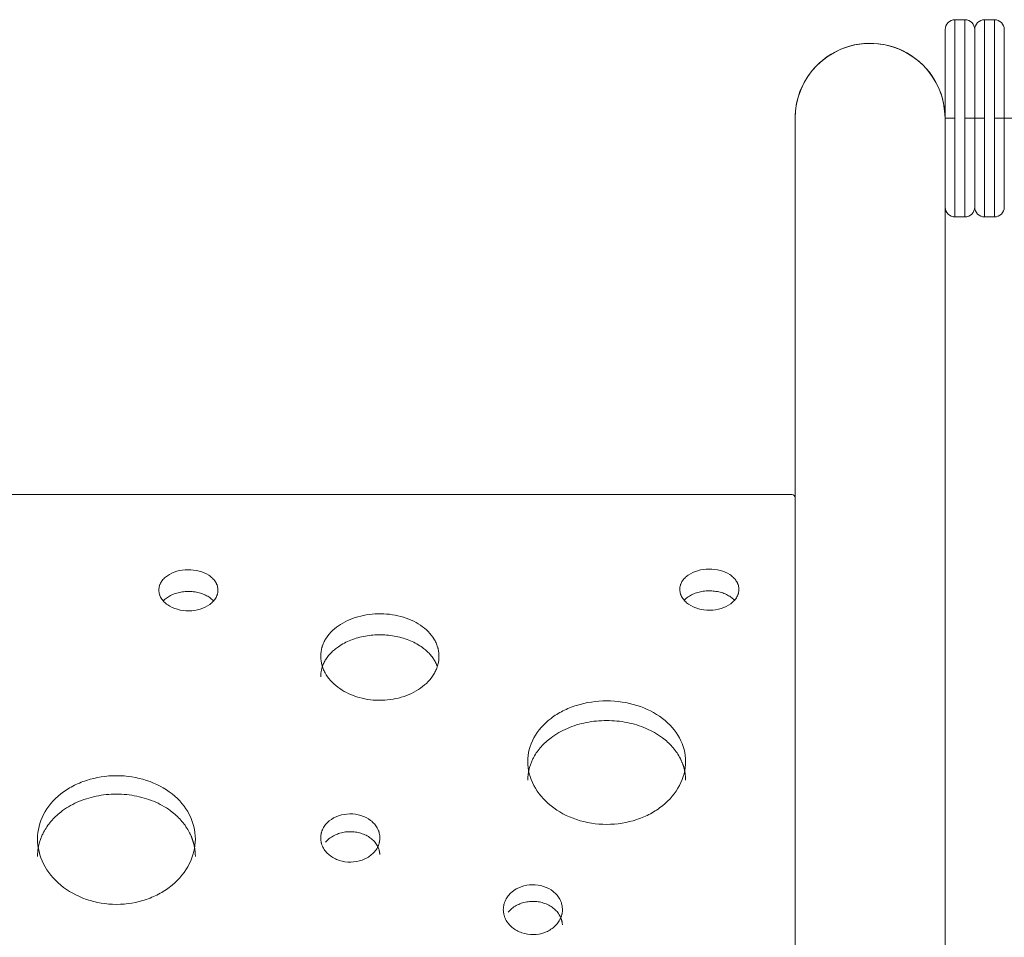
# Model space of a CAD drawing. Units: millimetres. Extents: x -20281 to 10869, y -4199 to 25846.
# Drawn here: x -2354 to -1854, y 23284 to 23749 of the extents above; entities that cross this region are included whole.
import ezdxf

# ---------------------------------------------------------------- set-up
doc = ezdxf.new("R2010")
doc.units = ezdxf.units.MM
doc.header["$MEASUREMENT"] = 0
doc.layers.add('InterSystem-drawing', color=7, linetype='Continuous')

msp = doc.modelspace()

# ---------------------------------------------------------------- linework, layer by layer
at = {"layer": 'InterSystem-drawing', "color": 7, "linetype": 'Continuous', "lineweight": 13}
for p, q in [((-1879.4, 23749.47), (-1879.4, 23699.47)), ((-1874.4, 23749.47), (-1879.4, 23749.47)), ((-1874.4, 23699.47), (-1874.4, 23749.47)), ((-1864.4, 23749.47), (-1864.4, 23699.47)), ((-1859.4, 23749.47), (-1864.4, 23749.47)), ((-1859.4, 23699.47), (-1859.4, 23749.47)), ((-1884.4, 23654.47), (-1884.4, 23744.47)), ((-1869.4, 23654.47), (-1869.4, 23744.47)), ((-1869.4, 23654.47), (-1869.4, 23744.47)), ((-1854.4, 23654.47), (-1854.4, 23744.47)), ((-1854.4, 23654.47), (-1854.4, 23744.47)), ((-1960.45, 23699.47), (-1960.45, 22510.88)), ((-1884.45, 22510.88), (-1884.45, 23699.47)), ((-1879.4, 23699.47), (-1884.4, 23699.47)), ((-1879.4, 23649.47), (-1879.4, 23699.47)), ((-1874.4, 23699.47), (-1874.4, 23649.47)), ((-1869.4, 23699.47), (-1874.4, 23699.47)), ((-1864.4, 23699.47), (-1869.4, 23699.47)), ((-1864.4, 23649.47), (-1864.4, 23699.47)), ((-1859.4, 23699.47), (-1859.4, 23649.47)), ((-1854.4, 23699.47), (-1859.4, 23699.47)), ((-1849.4, 23699.47), (-1854.4, 23699.47)), ((-1874.4, 23649.47), (-1879.4, 23649.47)), ((-1859.4, 23649.47), (-1864.4, 23649.47)), ((-2682.76, 23508.78), (-1962.14, 23508.78)), ((-1962.5, 23508.8), (-2682.4, 23508.8)), ((-1960.5, 23507.53), (-1960.5, 22608.13)), ((-1960.45, 23482.78), (-1960.5, 23482.78)), ((-1960.45, 23466.38), (-1960.45, 23482.78)), ((-1960.5, 23466.38), (-1960.45, 23466.38)), ((-1960.5, 23463.36), (-1960.45, 23463.36))]:
    msp.add_line(p, q, dxfattribs=at)
for centre, radius, start, end in [((-1879.4, 23744.47), 5, 90, 180), ((-1874.4, 23744.47), 5, 0, 90), ((-1864.4, 23744.47), 5, 90, 180), ((-1859.4, 23744.47), 5, 0, 90), ((-1922.45, 23699.47), 38.05, 0, 182.0001), ((-1922.45, 23699.47), 38, 0, 180), ((-1922.45, 23699.47), 38.05, 357.034, 0), ((-1879.4, 23654.47), 5, 180, 270), ((-1874.4, 23654.47), 5, 270, 0), ((-1864.4, 23654.47), 5, 180, 270), ((-1859.4, 23654.47), 5, 270, 0), ((-1962.5, 23505.65), 3.15, 83.4113, 90.0116)]:
    msp.add_arc(centre, radius, start, end, dxfattribs=at)
for points, knots in [([(-1962.14, 23508.78), (-1961.6, 23508.65), (-1961.2, 23508.49), (-1960.99, 23508.33), (-1960.78, 23508.17), (-1960.62, 23507.9), (-1960.5, 23507.53)], [0, 0, 0, 0, 1, 1, 1, 2, 2, 2, 2]), ([(-2253.1, 23460.67), (-2253.19, 23461.53), (-2253.33, 23462.22), (-2253.5, 23462.77), (-2253.55, 23462.9), (-2253.59, 23463.01), (-2253.65, 23463.17), (-2253.72, 23463.34), (-2253.79, 23463.5), (-2253.87, 23463.66), (-2254.03, 23463.97), (-2254.2, 23464.29), (-2254.4, 23464.59), (-2254.8, 23465.21), (-2255.29, 23465.8), (-2255.85, 23466.34), (-2256.41, 23466.88), (-2257.05, 23467.39), (-2257.76, 23467.85), (-2259.19, 23468.78), (-2260.82, 23469.49), (-2262.64, 23469.98), (-2264.47, 23470.46), (-2266.36, 23470.69), (-2268.33, 23470.67), (-2270.29, 23470.65), (-2272.16, 23470.38), (-2273.97, 23469.85), (-2275.78, 23469.33), (-2277.37, 23468.59), (-2278.76, 23467.62), (-2279.45, 23467.14), (-2280.07, 23466.62), (-2280.6, 23466.07), (-2281.13, 23465.51), (-2281.59, 23464.91), (-2281.97, 23464.29), (-2282.15, 23463.97), (-2282.32, 23463.66), (-2282.46, 23463.34), (-2282.53, 23463.18), (-2282.59, 23463.02), (-2282.65, 23462.85), (-2282.68, 23462.77), (-2282.71, 23462.68), (-2282.73, 23462.62), (-2282.75, 23462.56), (-2282.77, 23462.49), (-2282.79, 23462.43), (-2282.93, 23461.9), (-2283.04, 23461.2), (-2283.09, 23460.34)], [0, 0, 0, 0, 1, 1, 1, 2, 2, 2, 3, 3, 3, 4, 4, 4, 5, 5, 5, 6, 6, 6, 7, 7, 7, 8, 8, 8, 9, 9, 9, 10, 10, 10, 11, 11, 11, 12, 12, 12, 13, 13, 13, 14, 14, 14, 15, 15, 15, 16, 16, 16, 17, 17, 17, 17]), ([(-1988.96, 23461), (-1989.05, 23461.86), (-1989.19, 23462.55), (-1989.36, 23463.1), (-1989.41, 23463.23), (-1989.45, 23463.34), (-1989.51, 23463.5), (-1989.58, 23463.66), (-1989.65, 23463.83), (-1989.73, 23463.98), (-1989.89, 23464.3), (-1990.07, 23464.62), (-1990.27, 23464.92), (-1990.66, 23465.53), (-1991.15, 23466.12), (-1991.71, 23466.67), (-1992.27, 23467.21), (-1992.91, 23467.71), (-1993.62, 23468.18), (-1995.05, 23469.11), (-1996.68, 23469.81), (-1998.51, 23470.3), (-2000.33, 23470.79), (-2002.23, 23471.02), (-2004.19, 23471), (-2006.15, 23470.98), (-2008.03, 23470.71), (-2009.84, 23470.18), (-2011.64, 23469.65), (-2013.23, 23468.91), (-2014.62, 23467.95), (-2015.31, 23467.47), (-2015.93, 23466.95), (-2016.46, 23466.4), (-2017, 23465.84), (-2017.45, 23465.24), (-2017.83, 23464.62), (-2018.01, 23464.3), (-2018.18, 23463.99), (-2018.32, 23463.67), (-2018.39, 23463.51), (-2018.45, 23463.34), (-2018.51, 23463.18), (-2018.54, 23463.1), (-2018.57, 23463.01), (-2018.59, 23462.95), (-2018.61, 23462.89), (-2018.63, 23462.82), (-2018.65, 23462.76), (-2018.8, 23462.23), (-2018.9, 23461.53), (-2018.95, 23460.67)], [0, 0, 0, 0, 1, 1, 1, 2, 2, 2, 3, 3, 3, 4, 4, 4, 5, 5, 5, 6, 6, 6, 7, 7, 7, 8, 8, 8, 9, 9, 9, 10, 10, 10, 11, 11, 11, 12, 12, 12, 13, 13, 13, 14, 14, 14, 15, 15, 15, 16, 16, 16, 17, 17, 17, 17]), ([(-2283.09, 23460.34), (-2283.03, 23459.47), (-2282.93, 23458.75), (-2282.77, 23458.19), (-2282.73, 23458.05), (-2282.69, 23457.94), (-2282.63, 23457.77), (-2282.57, 23457.6), (-2282.5, 23457.44), (-2282.43, 23457.27), (-2282.28, 23456.94), (-2282.11, 23456.61), (-2281.92, 23456.29), (-2281.53, 23455.65), (-2281.05, 23455.03), (-2280.5, 23454.46), (-2279.94, 23453.88), (-2279.31, 23453.35), (-2278.59, 23452.86), (-2277.16, 23451.87), (-2275.51, 23451.11), (-2273.65, 23450.59), (-2271.79, 23450.06), (-2269.86, 23449.81), (-2267.85, 23449.83), (-2265.85, 23449.86), (-2263.94, 23450.15), (-2262.1, 23450.71), (-2260.26, 23451.28), (-2258.65, 23452.07), (-2257.26, 23453.09), (-2256.56, 23453.6), (-2255.95, 23454.15), (-2255.42, 23454.74), (-2254.89, 23455.32), (-2254.44, 23455.95), (-2254.08, 23456.61), (-2253.9, 23456.93), (-2253.75, 23457.26), (-2253.62, 23457.59), (-2253.55, 23457.76), (-2253.49, 23457.93), (-2253.44, 23458.1), (-2253.41, 23458.18), (-2253.38, 23458.28), (-2253.37, 23458.34), (-2253.35, 23458.4), (-2253.33, 23458.47), (-2253.31, 23458.54), (-2253.19, 23459.08), (-2253.12, 23459.79), (-2253.1, 23460.67)], [0, 0, 0, 0, 1, 1, 1, 2, 2, 2, 3, 3, 3, 4, 4, 4, 5, 5, 5, 6, 6, 6, 7, 7, 7, 8, 8, 8, 9, 9, 9, 10, 10, 10, 11, 11, 11, 12, 12, 12, 13, 13, 13, 14, 14, 14, 15, 15, 15, 16, 16, 16, 17, 17, 17, 17]), ([(-2255.44, 23454.96), (-2255.57, 23455.1), (-2255.71, 23455.24), (-2255.85, 23455.37), (-2256.41, 23455.91), (-2257.06, 23456.41), (-2257.76, 23456.86), (-2258.47, 23457.31), (-2259.23, 23457.72), (-2260.05, 23458.07), (-2260.87, 23458.42), (-2261.74, 23458.71), (-2262.64, 23458.95), (-2263.55, 23459.19), (-2264.48, 23459.36), (-2265.44, 23459.48), (-2266.39, 23459.59), (-2267.36, 23459.65), (-2268.33, 23459.63), (-2269.3, 23459.62), (-2270.26, 23459.55), (-2271.21, 23459.42), (-2272.16, 23459.28), (-2273.08, 23459.08), (-2273.97, 23458.83), (-2274.87, 23458.57), (-2275.72, 23458.26), (-2276.53, 23457.89), (-2277.33, 23457.52), (-2278.08, 23457.1), (-2278.76, 23456.64), (-2279.44, 23456.17), (-2280.06, 23455.66), (-2280.6, 23455.11), (-2280.65, 23455.05), (-2280.7, 23455), (-2280.75, 23454.95)], [0, 0, 0, 0, 1, 1, 1, 2, 2, 2, 3, 3, 3, 4, 4, 4, 5, 5, 5, 6, 6, 6, 7, 7, 7, 8, 8, 8, 9, 9, 9, 10, 10, 10, 11, 11, 11, 12, 12, 12, 12]), ([(-2018.95, 23460.67), (-2018.89, 23459.8), (-2018.79, 23459.09), (-2018.63, 23458.52), (-2018.59, 23458.38), (-2018.56, 23458.27), (-2018.49, 23458.1), (-2018.43, 23457.93), (-2018.36, 23457.77), (-2018.29, 23457.6), (-2018.14, 23457.27), (-2017.97, 23456.94), (-2017.78, 23456.62), (-2017.39, 23455.98), (-2016.92, 23455.36), (-2016.36, 23454.79), (-2015.8, 23454.22), (-2015.17, 23453.68), (-2014.45, 23453.19), (-2013.02, 23452.2), (-2011.37, 23451.45), (-2009.51, 23450.92), (-2007.65, 23450.4), (-2005.72, 23450.15), (-2003.72, 23450.17), (-2001.71, 23450.19), (-1999.8, 23450.48), (-1997.96, 23451.05), (-1996.12, 23451.62), (-1994.51, 23452.41), (-1993.12, 23453.43), (-1992.42, 23453.94), (-1991.81, 23454.49), (-1991.28, 23455.07), (-1990.75, 23455.66), (-1990.3, 23456.28), (-1989.94, 23456.94), (-1989.76, 23457.26), (-1989.61, 23457.59), (-1989.48, 23457.93), (-1989.41, 23458.09), (-1989.35, 23458.26), (-1989.3, 23458.43), (-1989.27, 23458.51), (-1989.24, 23458.61), (-1989.23, 23458.67), (-1989.21, 23458.73), (-1989.19, 23458.8), (-1989.18, 23458.87), (-1989.05, 23459.41), (-1988.98, 23460.13), (-1988.96, 23461)], [0, 0, 0, 0, 1, 1, 1, 2, 2, 2, 3, 3, 3, 4, 4, 4, 5, 5, 5, 6, 6, 6, 7, 7, 7, 8, 8, 8, 9, 9, 9, 10, 10, 10, 11, 11, 11, 12, 12, 12, 13, 13, 13, 14, 14, 14, 15, 15, 15, 16, 16, 16, 17, 17, 17, 17]), ([(-1991.3, 23455.28), (-1991.44, 23455.42), (-1991.57, 23455.56), (-1991.71, 23455.69), (-1992.28, 23456.23), (-1992.92, 23456.73), (-1993.62, 23457.18), (-1994.33, 23457.63), (-1995.09, 23458.04), (-1995.91, 23458.39), (-1996.73, 23458.74), (-1997.6, 23459.03), (-1998.51, 23459.27), (-1999.41, 23459.5), (-2000.34, 23459.68), (-2001.3, 23459.8), (-2002.25, 23459.91), (-2003.22, 23459.96), (-2004.19, 23459.95), (-2005.16, 23459.94), (-2006.12, 23459.87), (-2007.07, 23459.74), (-2008.02, 23459.6), (-2008.94, 23459.4), (-2009.84, 23459.15), (-2010.73, 23458.89), (-2011.59, 23458.58), (-2012.39, 23458.21), (-2013.19, 23457.84), (-2013.94, 23457.42), (-2014.62, 23456.96), (-2015.3, 23456.49), (-2015.92, 23455.98), (-2016.46, 23455.43), (-2016.51, 23455.38), (-2016.56, 23455.33), (-2016.61, 23455.27)], [0, 0, 0, 0, 1, 1, 1, 2, 2, 2, 3, 3, 3, 4, 4, 4, 5, 5, 5, 6, 6, 6, 7, 7, 7, 8, 8, 8, 9, 9, 9, 10, 10, 10, 11, 11, 11, 12, 12, 12, 12]), ([(-2141.03, 23426.05), (-2141.03, 23427.75), (-2141.18, 23429.23), (-2141.46, 23430.51), (-2141.5, 23430.67), (-2141.54, 23430.82), (-2141.58, 23430.97), (-2141.6, 23431.05), (-2141.62, 23431.13), (-2141.64, 23431.2), (-2141.66, 23431.28), (-2141.69, 23431.37), (-2141.72, 23431.46), (-2141.83, 23431.82), (-2141.95, 23432.17), (-2142.08, 23432.52), (-2142.34, 23433.22), (-2142.65, 23433.9), (-2143.01, 23434.57), (-2143.72, 23435.91), (-2144.62, 23437.2), (-2145.68, 23438.4), (-2146.74, 23439.61), (-2147.96, 23440.72), (-2149.35, 23441.76), (-2152.12, 23443.83), (-2155.36, 23445.44), (-2159.03, 23446.57), (-2162.7, 23447.71), (-2166.54, 23448.3), (-2170.54, 23448.34), (-2174.55, 23448.38), (-2178.4, 23447.89), (-2182.12, 23446.83), (-2185.85, 23445.77), (-2189.15, 23444.25), (-2192.01, 23442.24), (-2193.45, 23441.24), (-2194.72, 23440.15), (-2195.83, 23438.97), (-2196.94, 23437.8), (-2197.9, 23436.52), (-2198.66, 23435.21), (-2199.05, 23434.55), (-2199.38, 23433.87), (-2199.68, 23433.18), (-2199.83, 23432.84), (-2199.96, 23432.49), (-2200.09, 23432.14), (-2200.15, 23431.96), (-2200.21, 23431.76), (-2200.26, 23431.62), (-2200.31, 23431.47), (-2200.35, 23431.32), (-2200.39, 23431.17), (-2200.73, 23429.93), (-2200.94, 23428.46), (-2201.01, 23426.75)], [0, 0, 0, 0, 1, 1, 1, 2, 2, 2, 3, 3, 3, 4, 4, 4, 5, 5, 5, 6, 6, 6, 7, 7, 7, 8, 8, 8, 9, 9, 9, 10, 10, 10, 11, 11, 11, 12, 12, 12, 13, 13, 13, 14, 14, 14, 15, 15, 15, 16, 16, 16, 17, 17, 17, 18, 18, 18, 19, 19, 19, 19]), ([(-2141.94, 23421.72), (-2141.98, 23421.85), (-2142.03, 23421.97), (-2142.08, 23422.1), (-2142.21, 23422.44), (-2142.35, 23422.78), (-2142.51, 23423.12), (-2142.66, 23423.46), (-2142.83, 23423.79), (-2143.01, 23424.12), (-2143.36, 23424.78), (-2143.77, 23425.42), (-2144.21, 23426.05), (-2144.66, 23426.68), (-2145.15, 23427.3), (-2145.68, 23427.89), (-2146.21, 23428.48), (-2146.78, 23429.05), (-2147.39, 23429.6), (-2148, 23430.15), (-2148.66, 23430.68), (-2149.35, 23431.19), (-2150.26, 23431.86), (-2151.24, 23432.49), (-2152.27, 23433.08), (-2153.3, 23433.65), (-2154.38, 23434.18), (-2155.5, 23434.65), (-2156.64, 23435.13), (-2157.82, 23435.56), (-2159.03, 23435.93), (-2160.24, 23436.29), (-2161.49, 23436.61), (-2162.76, 23436.86), (-2164.01, 23437.12), (-2165.3, 23437.31), (-2166.59, 23437.44), (-2167.9, 23437.58), (-2169.22, 23437.65), (-2170.54, 23437.67), (-2171.86, 23437.68), (-2173.18, 23437.64), (-2174.5, 23437.53), (-2175.8, 23437.42), (-2177.09, 23437.26), (-2178.36, 23437.03), (-2179.64, 23436.81), (-2180.9, 23436.52), (-2182.12, 23436.18), (-2183.35, 23435.84), (-2184.55, 23435.44), (-2185.71, 23434.99), (-2186.85, 23434.54), (-2187.96, 23434.03), (-2189.01, 23433.48), (-2190.06, 23432.92), (-2191.07, 23432.32), (-2192.01, 23431.66), (-2192.72, 23431.17), (-2193.4, 23430.66), (-2194.04, 23430.12), (-2194.67, 23429.59), (-2195.27, 23429.03), (-2195.83, 23428.45), (-2196.38, 23427.87), (-2196.9, 23427.27), (-2197.37, 23426.65), (-2197.85, 23426.03), (-2198.28, 23425.4), (-2198.66, 23424.75), (-2198.85, 23424.42), (-2199.04, 23424.09), (-2199.2, 23423.76), (-2199.37, 23423.43), (-2199.53, 23423.09), (-2199.68, 23422.75), (-2199.82, 23422.42), (-2199.96, 23422.08), (-2200.08, 23421.74), (-2200.2, 23421.42), (-2200.3, 23421.09), (-2200.39, 23420.77), (-2200.46, 23420.52), (-2200.52, 23420.27), (-2200.58, 23420.01), (-2200.64, 23419.74), (-2200.69, 23419.47), (-2200.73, 23419.2), (-2200.78, 23418.91), (-2200.82, 23418.62), (-2200.86, 23418.33), (-2200.9, 23418.02), (-2200.93, 23417.72), (-2200.95, 23417.41), (-2200.98, 23417.08), (-2200.99, 23416.75), (-2201.01, 23416.42)], [0, 0, 0, 0, 1, 1, 1, 2, 2, 2, 3, 3, 3, 4, 4, 4, 5, 5, 5, 6, 6, 6, 7, 7, 7, 8, 8, 8, 9, 9, 9, 10, 10, 10, 11, 11, 11, 12, 12, 12, 13, 13, 13, 14, 14, 14, 15, 15, 15, 16, 16, 16, 17, 17, 17, 18, 18, 18, 19, 19, 19, 20, 20, 20, 21, 21, 21, 22, 22, 22, 23, 23, 23, 24, 24, 24, 25, 25, 25, 26, 26, 26, 27, 27, 27, 28, 28, 28, 29, 29, 29, 30, 30, 30, 31, 31, 31, 32, 32, 32, 32]), ([(-2201.01, 23426.75), (-2200.94, 23425.08), (-2200.74, 23423.62), (-2200.41, 23422.37), (-2200.32, 23422.05), (-2200.24, 23421.78), (-2200.12, 23421.42), (-2200, 23421.07), (-2199.87, 23420.72), (-2199.73, 23420.38), (-2199.45, 23419.69), (-2199.12, 23419.01), (-2198.75, 23418.35), (-2198.02, 23417.02), (-2197.09, 23415.73), (-2196.02, 23414.52), (-2194.95, 23413.32), (-2193.73, 23412.2), (-2192.35, 23411.15), (-2189.58, 23409.06), (-2186.39, 23407.43), (-2182.78, 23406.28), (-2179.17, 23405.12), (-2175.41, 23404.52), (-2171.48, 23404.47), (-2167.56, 23404.42), (-2163.78, 23404.93), (-2160.12, 23406.01), (-2156.46, 23407.08), (-2153.2, 23408.64), (-2150.35, 23410.66), (-2148.93, 23411.67), (-2147.66, 23412.76), (-2146.54, 23413.94), (-2145.42, 23415.12), (-2144.44, 23416.39), (-2143.65, 23417.7), (-2143.25, 23418.35), (-2142.9, 23419.02), (-2142.58, 23419.71), (-2142.43, 23420.05), (-2142.28, 23420.39), (-2142.15, 23420.74), (-2142.08, 23420.92), (-2142.01, 23421.11), (-2141.96, 23421.26), (-2141.91, 23421.4), (-2141.86, 23421.55), (-2141.81, 23421.7), (-2141.44, 23422.92), (-2141.17, 23424.37), (-2141.03, 23426.05)], [0, 0, 0, 0, 1, 1, 1, 2, 2, 2, 3, 3, 3, 4, 4, 4, 5, 5, 5, 6, 6, 6, 7, 7, 7, 8, 8, 8, 9, 9, 9, 10, 10, 10, 11, 11, 11, 12, 12, 12, 13, 13, 13, 14, 14, 14, 15, 15, 15, 16, 16, 16, 17, 17, 17, 17]), ([(-2015.99, 23373.43), (-2016, 23377.6), (-2017.02, 23381.59), (-2019.06, 23385.37), (-2021.1, 23389.16), (-2024.01, 23392.48), (-2027.77, 23395.33), (-2031.52, 23398.18), (-2035.85, 23400.36), (-2040.74, 23401.89), (-2045.63, 23403.41), (-2050.71, 23404.17), (-2055.99, 23404.17), (-2061.28, 23404.17), (-2066.35, 23403.42), (-2071.25, 23401.89), (-2073.7, 23401.12), (-2076, 23400.2), (-2078.16, 23399.1), (-2080.33, 23398.01), (-2082.34, 23396.76), (-2084.22, 23395.33), (-2087.99, 23392.47), (-2090.88, 23389.17), (-2092.93, 23385.37), (-2094.97, 23381.58), (-2095.99, 23377.6), (-2095.99, 23373.43)], [0, 0, 0, 0, 1, 1, 1, 2, 2, 2, 3, 3, 3, 4, 4, 4, 5, 5, 5, 6, 6, 6, 7, 7, 7, 8, 8, 8, 9, 9, 9, 9]), ([(-2015.99, 23363.98), (-2016, 23364.15), (-2016, 23364.32), (-2016, 23364.49), (-2016, 23364.66), (-2016.01, 23364.83), (-2016.02, 23365), (-2016.02, 23365.17), (-2016.03, 23365.34), (-2016.04, 23365.51), (-2016.05, 23365.67), (-2016.07, 23365.84), (-2016.08, 23366.01), (-2016.09, 23366.18), (-2016.11, 23366.35), (-2016.13, 23366.51), (-2016.15, 23366.68), (-2016.17, 23366.85), (-2016.19, 23367.02), (-2016.21, 23367.18), (-2016.23, 23367.35), (-2016.26, 23367.52), (-2016.28, 23367.68), (-2016.31, 23367.85), (-2016.34, 23368.01), (-2016.36, 23368.18), (-2016.39, 23368.35), (-2016.43, 23368.51), (-2016.46, 23368.68), (-2016.49, 23368.84), (-2016.53, 23369), (-2016.56, 23369.17), (-2016.6, 23369.33), (-2016.64, 23369.5), (-2016.68, 23369.66), (-2016.72, 23369.82), (-2016.76, 23369.99), (-2016.8, 23370.15), (-2016.85, 23370.31), (-2016.9, 23370.47), (-2016.94, 23370.64), (-2016.99, 23370.8), (-2017.04, 23370.96), (-2017.09, 23371.12), (-2017.14, 23371.28), (-2017.19, 23371.45), (-2017.25, 23371.61), (-2017.3, 23371.77), (-2017.36, 23371.93), (-2017.42, 23372.09), (-2017.47, 23372.25), (-2017.53, 23372.41), (-2017.59, 23372.57), (-2017.66, 23372.73), (-2017.72, 23372.89), (-2017.78, 23373.05), (-2017.85, 23373.21), (-2017.92, 23373.36), (-2017.98, 23373.52), (-2018.05, 23373.68), (-2018.13, 23373.84), (-2018.2, 23374), (-2018.27, 23374.16), (-2018.34, 23374.31), (-2018.42, 23374.47), (-2018.49, 23374.63), (-2018.57, 23374.78), (-2018.65, 23374.94), (-2018.73, 23375.1), (-2018.81, 23375.25), (-2018.89, 23375.41), (-2018.98, 23375.57), (-2019.06, 23375.72), (-2019.57, 23376.64), (-2020.13, 23377.55), (-2020.75, 23378.43), (-2021.37, 23379.3), (-2022.04, 23380.14), (-2022.77, 23380.96), (-2023.5, 23381.78), (-2024.28, 23382.57), (-2025.11, 23383.32), (-2025.95, 23384.09), (-2026.84, 23384.82), (-2027.77, 23385.52), (-2029.01, 23386.44), (-2030.33, 23387.31), (-2031.71, 23388.1), (-2033.09, 23388.89), (-2034.53, 23389.61), (-2036.04, 23390.25), (-2037.55, 23390.9), (-2039.13, 23391.47), (-2040.74, 23391.97), (-2042.35, 23392.46), (-2044.01, 23392.88), (-2045.69, 23393.22), (-2047.36, 23393.55), (-2049.06, 23393.8), (-2050.78, 23393.96), (-2052.51, 23394.13), (-2054.25, 23394.21), (-2055.99, 23394.21), (-2057.74, 23394.21), (-2059.48, 23394.13), (-2061.21, 23393.96), (-2062.93, 23393.8), (-2064.63, 23393.55), (-2066.3, 23393.22), (-2067.98, 23392.88), (-2069.64, 23392.46), (-2071.25, 23391.97), (-2072.86, 23391.47), (-2074.44, 23390.9), (-2075.95, 23390.25), (-2077.46, 23389.61), (-2078.9, 23388.89), (-2080.28, 23388.1), (-2081.67, 23387.31), (-2082.98, 23386.44), (-2084.22, 23385.52), (-2085.15, 23384.82), (-2086.04, 23384.09), (-2086.88, 23383.32), (-2087.71, 23382.57), (-2088.49, 23381.78), (-2089.22, 23380.96), (-2089.95, 23380.14), (-2090.62, 23379.3), (-2091.24, 23378.43), (-2091.86, 23377.55), (-2092.42, 23376.64), (-2092.93, 23375.72), (-2093.08, 23375.43), (-2093.24, 23375.15), (-2093.38, 23374.86), (-2093.53, 23374.57), (-2093.67, 23374.28), (-2093.8, 23373.99), (-2093.93, 23373.69), (-2094.06, 23373.4), (-2094.18, 23373.11), (-2094.3, 23372.81), (-2094.42, 23372.52), (-2094.52, 23372.22), (-2094.63, 23371.93), (-2094.74, 23371.63), (-2094.83, 23371.33), (-2094.93, 23371.04), (-2095.02, 23370.74), (-2095.11, 23370.44), (-2095.19, 23370.14), (-2095.27, 23369.84), (-2095.34, 23369.53), (-2095.41, 23369.23), (-2095.48, 23368.93), (-2095.54, 23368.62), (-2095.6, 23368.32), (-2095.66, 23368.01), (-2095.7, 23367.71), (-2095.75, 23367.4), (-2095.8, 23367.09), (-2095.83, 23366.78), (-2095.87, 23366.48), (-2095.9, 23366.17), (-2095.92, 23365.85), (-2095.95, 23365.54), (-2095.97, 23365.23), (-2095.98, 23364.92), (-2095.99, 23364.61), (-2095.99, 23364.29), (-2095.99, 23363.98)], [0, 0, 0, 0, 1, 1, 1, 2, 2, 2, 3, 3, 3, 4, 4, 4, 5, 5, 5, 6, 6, 6, 7, 7, 7, 8, 8, 8, 9, 9, 9, 10, 10, 10, 11, 11, 11, 12, 12, 12, 13, 13, 13, 14, 14, 14, 15, 15, 15, 16, 16, 16, 17, 17, 17, 18, 18, 18, 19, 19, 19, 20, 20, 20, 21, 21, 21, 22, 22, 22, 23, 23, 23, 24, 24, 24, 25, 25, 25, 26, 26, 26, 27, 27, 27, 28, 28, 28, 29, 29, 29, 30, 30, 30, 31, 31, 31, 32, 32, 32, 33, 33, 33, 34, 34, 34, 35, 35, 35, 36, 36, 36, 37, 37, 37, 38, 38, 38, 39, 39, 39, 40, 40, 40, 41, 41, 41, 42, 42, 42, 43, 43, 43, 44, 44, 44, 45, 45, 45, 46, 46, 46, 47, 47, 47, 48, 48, 48, 49, 49, 49, 50, 50, 50, 51, 51, 51, 52, 52, 52, 53, 53, 53, 54, 54, 54, 55, 55, 55, 56, 56, 56, 57, 57, 57, 57]), ([(-2095.99, 23373.43), (-2095.99, 23369.27), (-2094.97, 23365.22), (-2092.93, 23361.33), (-2090.89, 23357.44), (-2087.98, 23353.98), (-2084.22, 23350.98), (-2080.47, 23347.98), (-2076.14, 23345.66), (-2071.25, 23344.03), (-2066.36, 23342.4), (-2061.28, 23341.59), (-2056, 23341.59), (-2050.71, 23341.59), (-2045.64, 23342.4), (-2040.74, 23344.03), (-2038.29, 23344.85), (-2035.99, 23345.83), (-2033.83, 23346.99), (-2031.66, 23348.15), (-2029.65, 23349.48), (-2027.77, 23350.98), (-2024, 23353.99), (-2021.11, 23357.43), (-2019.06, 23361.33), (-2017.02, 23365.23), (-2015.99, 23369.27), (-2015.99, 23373.43)], [0, 0, 0, 0, 1, 1, 1, 2, 2, 2, 3, 3, 3, 4, 4, 4, 5, 5, 5, 6, 6, 6, 7, 7, 7, 8, 8, 8, 9, 9, 9, 9]), ([(-2264.56, 23334.16), (-2264.56, 23338.51), (-2265.58, 23342.66), (-2267.63, 23346.62), (-2269.67, 23350.57), (-2272.58, 23354.04), (-2276.33, 23357.01), (-2280.09, 23359.99), (-2284.42, 23362.28), (-2289.3, 23363.87), (-2294.19, 23365.46), (-2299.27, 23366.26), (-2304.56, 23366.26), (-2309.84, 23366.26), (-2314.91, 23365.47), (-2319.81, 23363.87), (-2322.26, 23363.07), (-2324.57, 23362.1), (-2326.73, 23360.96), (-2328.89, 23359.82), (-2330.9, 23358.51), (-2332.78, 23357.01), (-2336.55, 23354.03), (-2339.45, 23350.58), (-2341.49, 23346.62), (-2343.54, 23342.65), (-2344.56, 23338.51), (-2344.56, 23334.16)], [0, 0, 0, 0, 1, 1, 1, 2, 2, 2, 3, 3, 3, 4, 4, 4, 5, 5, 5, 6, 6, 6, 7, 7, 7, 8, 8, 8, 9, 9, 9, 9]), ([(-2264.56, 23325.35), (-2264.56, 23325.52), (-2264.56, 23325.7), (-2264.56, 23325.88), (-2264.57, 23326.06), (-2264.57, 23326.23), (-2264.58, 23326.41), (-2264.59, 23326.59), (-2264.6, 23326.76), (-2264.61, 23326.94), (-2264.62, 23327.11), (-2264.63, 23327.29), (-2264.64, 23327.47), (-2264.66, 23327.64), (-2264.67, 23327.82), (-2264.69, 23327.99), (-2264.71, 23328.17), (-2264.73, 23328.34), (-2264.75, 23328.51), (-2264.77, 23328.69), (-2264.79, 23328.86), (-2264.82, 23329.04), (-2264.84, 23329.21), (-2264.87, 23329.38), (-2264.9, 23329.55), (-2264.93, 23329.73), (-2264.96, 23329.9), (-2264.99, 23330.07), (-2265.02, 23330.24), (-2265.06, 23330.42), (-2265.09, 23330.59), (-2265.13, 23330.76), (-2265.16, 23330.93), (-2265.2, 23331.1), (-2265.24, 23331.27), (-2265.28, 23331.44), (-2265.33, 23331.61), (-2265.37, 23331.78), (-2265.41, 23331.95), (-2265.46, 23332.12), (-2265.5, 23332.29), (-2265.55, 23332.46), (-2265.6, 23332.63), (-2265.65, 23332.8), (-2265.7, 23332.97), (-2265.76, 23333.13), (-2265.81, 23333.3), (-2265.87, 23333.47), (-2265.92, 23333.64), (-2265.98, 23333.8), (-2266.04, 23333.97), (-2266.1, 23334.14), (-2266.16, 23334.3), (-2266.22, 23334.47), (-2266.28, 23334.64), (-2266.35, 23334.8), (-2266.41, 23334.97), (-2266.48, 23335.13), (-2266.55, 23335.3), (-2266.62, 23335.47), (-2266.69, 23335.63), (-2266.76, 23335.8), (-2266.83, 23335.96), (-2266.91, 23336.12), (-2266.98, 23336.29), (-2267.06, 23336.45), (-2267.14, 23336.62), (-2267.21, 23336.78), (-2267.29, 23336.94), (-2267.38, 23337.11), (-2267.46, 23337.27), (-2267.54, 23337.43), (-2267.63, 23337.59), (-2268.13, 23338.56), (-2268.7, 23339.5), (-2269.32, 23340.42), (-2269.93, 23341.33), (-2270.61, 23342.21), (-2271.33, 23343.06), (-2272.06, 23343.92), (-2272.84, 23344.74), (-2273.67, 23345.53), (-2274.51, 23346.33), (-2275.4, 23347.1), (-2276.33, 23347.82), (-2277.57, 23348.79), (-2278.89, 23349.7), (-2280.28, 23350.53), (-2281.65, 23351.35), (-2283.1, 23352.1), (-2284.6, 23352.77), (-2286.12, 23353.45), (-2287.69, 23354.05), (-2289.3, 23354.57), (-2290.92, 23355.08), (-2292.57, 23355.52), (-2294.26, 23355.87), (-2295.93, 23356.22), (-2297.63, 23356.48), (-2299.34, 23356.66), (-2301.07, 23356.83), (-2302.81, 23356.92), (-2304.56, 23356.92), (-2306.3, 23356.92), (-2308.05, 23356.83), (-2309.78, 23356.66), (-2311.49, 23356.48), (-2313.19, 23356.22), (-2314.86, 23355.87), (-2316.55, 23355.52), (-2318.2, 23355.08), (-2319.81, 23354.57), (-2321.43, 23354.05), (-2323, 23353.45), (-2324.52, 23352.77), (-2326.02, 23352.1), (-2327.47, 23351.35), (-2328.84, 23350.52), (-2330.23, 23349.69), (-2331.55, 23348.79), (-2332.78, 23347.82), (-2333.72, 23347.1), (-2334.61, 23346.33), (-2335.45, 23345.53), (-2336.28, 23344.74), (-2337.06, 23343.92), (-2337.79, 23343.06), (-2338.51, 23342.21), (-2339.18, 23341.33), (-2339.8, 23340.42), (-2340.42, 23339.5), (-2340.99, 23338.56), (-2341.49, 23337.59), (-2341.65, 23337.29), (-2341.8, 23336.99), (-2341.95, 23336.69), (-2342.09, 23336.39), (-2342.23, 23336.09), (-2342.36, 23335.78), (-2342.5, 23335.48), (-2342.62, 23335.17), (-2342.74, 23334.87), (-2342.86, 23334.56), (-2342.98, 23334.25), (-2343.09, 23333.94), (-2343.2, 23333.64), (-2343.3, 23333.33), (-2343.4, 23333.02), (-2343.49, 23332.71), (-2343.58, 23332.39), (-2343.67, 23332.08), (-2343.75, 23331.77), (-2343.83, 23331.45), (-2343.91, 23331.14), (-2343.98, 23330.82), (-2344.04, 23330.51), (-2344.1, 23330.19), (-2344.17, 23329.87), (-2344.22, 23329.55), (-2344.27, 23329.23), (-2344.32, 23328.91), (-2344.36, 23328.59), (-2344.4, 23328.27), (-2344.43, 23327.95), (-2344.46, 23327.63), (-2344.49, 23327.3), (-2344.51, 23326.98), (-2344.53, 23326.65), (-2344.54, 23326.33), (-2344.55, 23326), (-2344.56, 23325.67), (-2344.56, 23325.35)], [0, 0, 0, 0, 1, 1, 1, 2, 2, 2, 3, 3, 3, 4, 4, 4, 5, 5, 5, 6, 6, 6, 7, 7, 7, 8, 8, 8, 9, 9, 9, 10, 10, 10, 11, 11, 11, 12, 12, 12, 13, 13, 13, 14, 14, 14, 15, 15, 15, 16, 16, 16, 17, 17, 17, 18, 18, 18, 19, 19, 19, 20, 20, 20, 21, 21, 21, 22, 22, 22, 23, 23, 23, 24, 24, 24, 25, 25, 25, 26, 26, 26, 27, 27, 27, 28, 28, 28, 29, 29, 29, 30, 30, 30, 31, 31, 31, 32, 32, 32, 33, 33, 33, 34, 34, 34, 35, 35, 35, 36, 36, 36, 37, 37, 37, 38, 38, 38, 39, 39, 39, 40, 40, 40, 41, 41, 41, 42, 42, 42, 43, 43, 43, 44, 44, 44, 45, 45, 45, 46, 46, 46, 47, 47, 47, 48, 48, 48, 49, 49, 49, 50, 50, 50, 51, 51, 51, 52, 52, 52, 53, 53, 53, 54, 54, 54, 55, 55, 55, 56, 56, 56, 57, 57, 57, 57]), ([(-2171.02, 23335.14), (-2171.11, 23336.14), (-2171.25, 23336.96), (-2171.43, 23337.6), (-2171.47, 23337.76), (-2171.51, 23337.89), (-2171.58, 23338.08), (-2171.64, 23338.27), (-2171.71, 23338.46), (-2171.79, 23338.64), (-2171.95, 23339.02), (-2172.13, 23339.39), (-2172.33, 23339.75), (-2172.73, 23340.47), (-2173.21, 23341.16), (-2173.77, 23341.8), (-2174.33, 23342.44), (-2174.97, 23343.03), (-2175.68, 23343.58), (-2177.11, 23344.68), (-2178.74, 23345.51), (-2180.57, 23346.08), (-2182.4, 23346.66), (-2184.29, 23346.93), (-2186.25, 23346.91), (-2188.21, 23346.88), (-2190.09, 23346.56), (-2191.9, 23345.94), (-2193.71, 23345.32), (-2195.3, 23344.45), (-2196.68, 23343.31), (-2197.37, 23342.75), (-2197.99, 23342.14), (-2198.52, 23341.48), (-2199.06, 23340.83), (-2199.52, 23340.12), (-2199.89, 23339.39), (-2200.08, 23339.02), (-2200.24, 23338.65), (-2200.38, 23338.27), (-2200.45, 23338.08), (-2200.52, 23337.89), (-2200.57, 23337.7), (-2200.6, 23337.61), (-2200.63, 23337.5), (-2200.65, 23337.43), (-2200.67, 23337.35), (-2200.69, 23337.28), (-2200.71, 23337.2), (-2200.86, 23336.58), (-2200.96, 23335.77), (-2201.01, 23334.76)], [0, 0, 0, 0, 1, 1, 1, 2, 2, 2, 3, 3, 3, 4, 4, 4, 5, 5, 5, 6, 6, 6, 7, 7, 7, 8, 8, 8, 9, 9, 9, 10, 10, 10, 11, 11, 11, 12, 12, 12, 13, 13, 13, 14, 14, 14, 15, 15, 15, 16, 16, 16, 17, 17, 17, 17]), ([(-2344.56, 23334.16), (-2344.56, 23329.82), (-2343.53, 23325.61), (-2341.49, 23321.56), (-2339.45, 23317.51), (-2336.54, 23313.91), (-2332.78, 23310.8), (-2329.03, 23307.68), (-2324.7, 23305.27), (-2319.81, 23303.58), (-2314.93, 23301.88), (-2309.84, 23301.04), (-2304.56, 23301.04), (-2299.27, 23301.04), (-2294.2, 23301.88), (-2289.31, 23303.58), (-2286.86, 23304.42), (-2284.55, 23305.45), (-2282.39, 23306.65), (-2280.23, 23307.86), (-2278.22, 23309.23), (-2276.33, 23310.79), (-2272.57, 23313.92), (-2269.67, 23317.5), (-2267.63, 23321.56), (-2265.58, 23325.62), (-2264.56, 23329.82), (-2264.56, 23334.16)], [0, 0, 0, 0, 1, 1, 1, 2, 2, 2, 3, 3, 3, 4, 4, 4, 5, 5, 5, 6, 6, 6, 7, 7, 7, 8, 8, 8, 9, 9, 9, 9]), ([(-2201.01, 23334.76), (-2200.96, 23333.73), (-2200.85, 23332.89), (-2200.69, 23332.23), (-2200.65, 23332.07), (-2200.62, 23331.94), (-2200.55, 23331.74), (-2200.49, 23331.54), (-2200.42, 23331.35), (-2200.35, 23331.15), (-2200.2, 23330.76), (-2200.03, 23330.38), (-2199.84, 23330.01), (-2199.46, 23329.26), (-2198.98, 23328.53), (-2198.42, 23327.86), (-2197.87, 23327.19), (-2197.23, 23326.57), (-2196.51, 23325.99), (-2195.08, 23324.83), (-2193.43, 23323.95), (-2191.57, 23323.34), (-2189.71, 23322.73), (-2187.78, 23322.43), (-2185.78, 23322.46), (-2183.77, 23322.48), (-2181.86, 23322.83), (-2180.02, 23323.49), (-2178.18, 23324.15), (-2176.57, 23325.07), (-2175.18, 23326.26), (-2174.48, 23326.86), (-2173.87, 23327.5), (-2173.34, 23328.19), (-2172.81, 23328.87), (-2172.36, 23329.61), (-2172, 23330.37), (-2171.83, 23330.76), (-2171.67, 23331.14), (-2171.54, 23331.53), (-2171.47, 23331.73), (-2171.41, 23331.92), (-2171.36, 23332.12), (-2171.33, 23332.22), (-2171.3, 23332.33), (-2171.29, 23332.4), (-2171.27, 23332.48), (-2171.25, 23332.56), (-2171.24, 23332.64), (-2171.11, 23333.28), (-2171.04, 23334.11), (-2171.02, 23335.14)], [0, 0, 0, 0, 1, 1, 1, 2, 2, 2, 3, 3, 3, 4, 4, 4, 5, 5, 5, 6, 6, 6, 7, 7, 7, 8, 8, 8, 9, 9, 9, 10, 10, 10, 11, 11, 11, 12, 12, 12, 13, 13, 13, 14, 14, 14, 15, 15, 15, 16, 16, 16, 17, 17, 17, 17]), ([(-2171.02, 23326.31), (-2171.04, 23326.47), (-2171.05, 23326.63), (-2171.07, 23326.78), (-2171.09, 23326.93), (-2171.11, 23327.08), (-2171.13, 23327.23), (-2171.15, 23327.37), (-2171.17, 23327.51), (-2171.19, 23327.65), (-2171.21, 23327.78), (-2171.24, 23327.91), (-2171.26, 23328.04), (-2171.29, 23328.16), (-2171.31, 23328.28), (-2171.34, 23328.4), (-2171.37, 23328.51), (-2171.39, 23328.62), (-2171.43, 23328.73), (-2171.47, 23328.89), (-2171.52, 23329.05), (-2171.58, 23329.22), (-2171.65, 23329.4), (-2171.72, 23329.57), (-2171.79, 23329.75), (-2171.95, 23330.12), (-2172.13, 23330.48), (-2172.33, 23330.84), (-2172.73, 23331.55), (-2173.21, 23332.23), (-2173.77, 23332.86), (-2174.34, 23333.49), (-2174.98, 23334.08), (-2175.68, 23334.61), (-2176.39, 23335.14), (-2177.15, 23335.62), (-2177.97, 23336.03), (-2178.79, 23336.44), (-2179.66, 23336.79), (-2180.57, 23337.07), (-2181.47, 23337.35), (-2182.41, 23337.56), (-2183.36, 23337.7), (-2184.31, 23337.83), (-2185.28, 23337.89), (-2186.25, 23337.88), (-2187.22, 23337.87), (-2188.18, 23337.78), (-2189.13, 23337.62), (-2190.08, 23337.46), (-2191.01, 23337.23), (-2191.9, 23336.93), (-2192.79, 23336.63), (-2193.65, 23336.26), (-2194.45, 23335.82), (-2195.25, 23335.39), (-2196, 23334.89), (-2196.68, 23334.34), (-2197.37, 23333.79), (-2197.98, 23333.19), (-2198.52, 23332.54)], [0, 0, 0, 0, 1, 1, 1, 2, 2, 2, 3, 3, 3, 4, 4, 4, 5, 5, 5, 6, 6, 6, 7, 7, 7, 8, 8, 8, 9, 9, 9, 10, 10, 10, 11, 11, 11, 12, 12, 12, 13, 13, 13, 14, 14, 14, 15, 15, 15, 16, 16, 16, 17, 17, 17, 18, 18, 18, 19, 19, 19, 20, 20, 20, 20]), ([(-2078.42, 23298.83), (-2078.52, 23299.86), (-2078.65, 23300.71), (-2078.83, 23301.37), (-2078.87, 23301.53), (-2078.91, 23301.66), (-2078.98, 23301.86), (-2079.05, 23302.06), (-2079.12, 23302.25), (-2079.2, 23302.45), (-2079.35, 23302.83), (-2079.53, 23303.21), (-2079.73, 23303.59), (-2080.13, 23304.33), (-2080.62, 23305.05), (-2081.18, 23305.71), (-2081.74, 23306.37), (-2082.37, 23306.99), (-2083.09, 23307.55), (-2084.51, 23308.68), (-2086.14, 23309.55), (-2087.97, 23310.14), (-2089.8, 23310.74), (-2091.69, 23311.02), (-2093.65, 23310.99), (-2095.62, 23310.97), (-2097.49, 23310.64), (-2099.3, 23309.99), (-2101.11, 23309.35), (-2102.7, 23308.45), (-2104.09, 23307.28), (-2104.78, 23306.69), (-2105.39, 23306.06), (-2105.93, 23305.38), (-2106.46, 23304.71), (-2106.92, 23303.98), (-2107.29, 23303.21), (-2107.48, 23302.83), (-2107.64, 23302.45), (-2107.78, 23302.06), (-2107.85, 23301.86), (-2107.92, 23301.67), (-2107.98, 23301.47), (-2108.01, 23301.37), (-2108.04, 23301.26), (-2108.06, 23301.19), (-2108.08, 23301.11), (-2108.1, 23301.03), (-2108.12, 23300.95), (-2108.26, 23300.31), (-2108.36, 23299.47), (-2108.42, 23298.43)], [0, 0, 0, 0, 1, 1, 1, 2, 2, 2, 3, 3, 3, 4, 4, 4, 5, 5, 5, 6, 6, 6, 7, 7, 7, 8, 8, 8, 9, 9, 9, 10, 10, 10, 11, 11, 11, 12, 12, 12, 13, 13, 13, 14, 14, 14, 15, 15, 15, 16, 16, 16, 17, 17, 17, 17]), ([(-2108.42, 23298.43), (-2108.36, 23297.37), (-2108.25, 23296.5), (-2108.1, 23295.82), (-2108.06, 23295.65), (-2108.02, 23295.51), (-2107.96, 23295.31), (-2107.9, 23295.1), (-2107.83, 23294.9), (-2107.76, 23294.7), (-2107.61, 23294.3), (-2107.44, 23293.91), (-2107.25, 23293.52), (-2106.86, 23292.74), (-2106.38, 23291.99), (-2105.82, 23291.3), (-2105.27, 23290.61), (-2104.63, 23289.96), (-2103.92, 23289.37), (-2102.48, 23288.17), (-2100.83, 23287.26), (-2098.97, 23286.63), (-2097.11, 23286), (-2095.18, 23285.7), (-2093.18, 23285.72), (-2091.18, 23285.75), (-2089.27, 23286.1), (-2087.42, 23286.78), (-2085.58, 23287.47), (-2083.98, 23288.42), (-2082.58, 23289.65), (-2081.89, 23290.27), (-2081.27, 23290.93), (-2080.75, 23291.64), (-2080.22, 23292.35), (-2079.77, 23293.11), (-2079.41, 23293.9), (-2079.23, 23294.29), (-2079.07, 23294.69), (-2078.94, 23295.09), (-2078.88, 23295.3), (-2078.82, 23295.5), (-2078.76, 23295.7), (-2078.74, 23295.8), (-2078.71, 23295.92), (-2078.69, 23296), (-2078.67, 23296.07), (-2078.66, 23296.15), (-2078.64, 23296.23), (-2078.51, 23296.9), (-2078.44, 23297.76), (-2078.42, 23298.83)], [0, 0, 0, 0, 1, 1, 1, 2, 2, 2, 3, 3, 3, 4, 4, 4, 5, 5, 5, 6, 6, 6, 7, 7, 7, 8, 8, 8, 9, 9, 9, 10, 10, 10, 11, 11, 11, 12, 12, 12, 13, 13, 13, 14, 14, 14, 15, 15, 15, 16, 16, 16, 17, 17, 17, 17]), ([(-2078.42, 23290.58), (-2078.44, 23290.75), (-2078.46, 23290.91), (-2078.47, 23291.07), (-2078.49, 23291.23), (-2078.51, 23291.38), (-2078.53, 23291.54), (-2078.55, 23291.68), (-2078.57, 23291.82), (-2078.6, 23291.97), (-2078.62, 23292.1), (-2078.64, 23292.24), (-2078.67, 23292.37), (-2078.69, 23292.49), (-2078.72, 23292.62), (-2078.74, 23292.74), (-2078.77, 23292.85), (-2078.8, 23292.97), (-2078.83, 23293.08), (-2078.88, 23293.25), (-2078.93, 23293.42), (-2078.99, 23293.59), (-2079.05, 23293.77), (-2079.12, 23293.96), (-2079.2, 23294.14), (-2079.35, 23294.52), (-2079.53, 23294.9), (-2079.73, 23295.26), (-2080.13, 23296), (-2080.61, 23296.7), (-2081.18, 23297.35), (-2081.74, 23298.01), (-2082.38, 23298.62), (-2083.09, 23299.17), (-2083.79, 23299.72), (-2084.56, 23300.21), (-2085.38, 23300.64), (-2086.2, 23301.06), (-2087.07, 23301.42), (-2087.97, 23301.71), (-2088.87, 23302), (-2089.81, 23302.22), (-2090.76, 23302.36), (-2091.72, 23302.5), (-2092.68, 23302.56), (-2093.65, 23302.55), (-2094.62, 23302.54), (-2095.59, 23302.45), (-2096.54, 23302.28), (-2097.48, 23302.12), (-2098.41, 23301.88), (-2099.3, 23301.57), (-2100.19, 23301.25), (-2101.05, 23300.87), (-2101.85, 23300.42), (-2102.65, 23299.98), (-2103.4, 23299.46), (-2104.09, 23298.89), (-2104.77, 23298.32), (-2105.39, 23297.7), (-2105.93, 23297.03)], [0, 0, 0, 0, 1, 1, 1, 2, 2, 2, 3, 3, 3, 4, 4, 4, 5, 5, 5, 6, 6, 6, 7, 7, 7, 8, 8, 8, 9, 9, 9, 10, 10, 10, 11, 11, 11, 12, 12, 12, 13, 13, 13, 14, 14, 14, 15, 15, 15, 16, 16, 16, 17, 17, 17, 18, 18, 18, 19, 19, 19, 20, 20, 20, 20])]:
    msp.add_open_spline(points, degree=3, knots=knots, dxfattribs=at)

doc.saveas('drawing.dxf')
